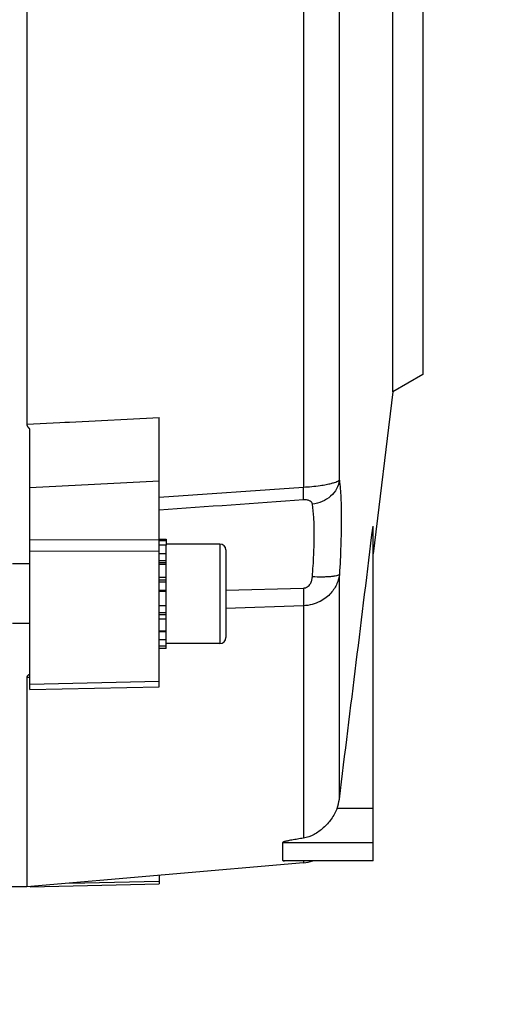
# Model space of a CAD drawing. Units: millimetres. Extents: x -1884 to 3420, y -136 to 3386.
# Drawn here: x 2136 to 2183, y 515 to 614 of the extents above; entities that cross this region are included whole.
import ezdxf

# ---------------------------------------------------------------- set-up
doc = ezdxf.new("R2010")
doc.units = ezdxf.units.MM
doc.header["$LTSCALE"] = 46.255
doc.header["$PDMODE"] = 3
doc.header["$PDSIZE"] = 0.3125
doc.layers.get('0').update_dxf_attribs({"linetype": 'CONTINUOUS'})
doc.layers.get('Defpoints').update_dxf_attribs({"linetype": 'CONTINUOUS'})
doc.layers.add('AM_5', color=3, linetype='CONTINUOUS', lineweight=25)
doc.styles.get("Standard").update_dxf_attribs({"font": 'txt', "width": 0.7})
doc.dimstyles.new('AM_DIN$0', dxfattribs={"dimtxt": 3.5, "dimasz": 2.5, "dimexe": 1, "dimexo": 1, "dimgap": 1.5, "dimtad": 1, "dimdsep": 46, "dimtxsty": 'STANDARD', "dimcen": 0, "dimclrd": 256, "dimclre": 256, "dimclrt": 2, "dimadec": 0, "dimazin": 2, "dimtp": 0.1, "dimtm": 0.1, "dimtfac": 0.71, "dimtdec": 3, "dimtmove": 0, "dimatfit": 3, "dimfxl": 1, "dimlwd": -1, "dimlwe": -1, "dimarcsym": 0})

# ---------------------------------------------------------------- blocks, each defined once
blk = doc.blocks.new('*D13')
at = {"layer": 'AM_5', "ltscale": 10, "transparency": 16777216}
for p, q in [((1143.53, 1107.035), (2304.465, 1107.035)), ((2303.465, 395.035), (2303.465, 1077.035)), ((1143.53, 365.035), (2304.465, 365.035))]:
    blk.add_line(p, q, dxfattribs=at)
for points in [[(2298.465, 1077.035), (2308.465, 1077.035), (2303.465, 1107.035)], [(2298.465, 395.035), (2308.465, 395.035), (2303.465, 365.035)]]:
    blk.add_solid(points, dxfattribs=at)
at = {"layer": 'Defpoints', "color": 0, "ltscale": 10, "transparency": 16777216}
for p in [(1142.53, 1107.035), (2303.465, 1107.035), (1142.53, 365.035)]:
    blk.add_point(p, dxfattribs=at)
at = {"layer": 'AM_5', "color": 2, "ltscale": 10, "transparency": 16777216, "insert": (2270.965, 741.445), "char_height": 35, "attachment_point": 5, "rotation": 90}
blk.add_mtext('742', dxfattribs=at)
blk = doc.blocks.new('*D14')
at = {"layer": 'AM_5', "ltscale": 10, "transparency": 16777216}
for p, q in [((-665.07, 1202.535), (2414.103, 1202.535)), ((2413.103, 1172.535), (2413.103, 260.052)), ((-707.583, 230.052), (2414.103, 230.052))]:
    blk.add_line(p, q, dxfattribs=at)
for points in [[(2408.103, 1172.535), (2418.103, 1172.535), (2413.103, 1202.535)], [(2408.103, 260.052), (2418.103, 260.052), (2413.103, 230.052)]]:
    blk.add_solid(points, dxfattribs=at)
at = {"layer": 'Defpoints', "color": 0, "ltscale": 10, "transparency": 16777216}
for p in [(-666.07, 1202.535), (-708.583, 230.052), (2413.103, 230.052)]:
    blk.add_point(p, dxfattribs=at)
at = {"layer": 'AM_5', "color": 2, "ltscale": 10, "transparency": 16777216, "insert": (2380.603, 716.293), "char_height": 35, "attachment_point": 5, "rotation": 90}
blk.add_mtext('930', dxfattribs=at)

msp = doc.modelspace()

# ---------------------------------------------------------------- linework, layer by layer
at = {"color": 7, "linetype": 'Continuous'}
for p, q in [((2136.445, 656.239), (2136.445, 573.541)), ((2173.245, 576.803), (2173.245, 630.267)), ((2176.245, 628.535), (2176.245, 578.535)), ((2176.245, 578.535), (2173.245, 576.803)), ((2173.245, 576.803), (2171.245, 560.514)), ((2149.745, 547.163), (2149.745, 574.231)), ((2136.745, 546.895), (2136.745, 573.057)), ((2171.245, 529.672), (2171.245, 563.296)), ((2149.745, 562.001), (2150.445, 562.001)), ((2149.745, 561.871), (2150.445, 561.871)), ((2150.445, 561.38), (2149.745, 561.38)), ((2150.445, 562.001), (2150.445, 561.383)), ((2155.845, 561.502), (2150.445, 561.502)), ((2150.445, 551.007), (2150.445, 561.38)), ((2149.745, 560.557), (2150.445, 560.557)), ((2156.445, 560.902), (2156.445, 552.102)), ((2136.745, 559.502), (2134.995, 559.502)), ((2150.445, 559.457), (2149.745, 559.457)), ((2149.745, 558.155), (2150.445, 558.155)), ((2150.445, 556.741), (2149.745, 556.741)), ((2149.745, 555.311), (2150.445, 555.311)), ((2136.745, 553.502), (2134.995, 553.502)), ((2150.445, 553.962), (2149.745, 553.962)), ((2149.745, 552.786), (2150.445, 552.786)), ((2150.445, 551.863), (2149.745, 551.863)), ((2149.745, 551.256), (2150.445, 551.256)), ((2155.845, 551.502), (2150.445, 551.502)), ((2150.445, 551.007), (2149.745, 551.007)), ((2136.445, 548.086), (2136.445, 527.035)), ((2136.745, 546.895), (2149.745, 547.163)), ((2162.163, 529.688), (2162.163, 531.498)), ((2164.241, 529.467), (2136.445, 527.035)), ((2171.245, 529.672), (2162.345, 529.672)), ((2149.745, 528.198), (2149.745, 527.342)), ((2136.445, 527.035), (2134.975, 527.035)), ((2136.791, 527.065), (2149.745, 527.342))]:
    msp.add_line(p, q, dxfattribs=at)
at = {"color": 9, "linetype": 'Continuous'}
for p, q in [((2164.241, 646.193), (2164.241, 567.223)), ((2167.863, 567.931), (2167.863, 642.476)), ((2140.745, 573.763), (2149.746, 574.23)), ((2136.446, 573.54), (2139.745, 573.711)), ((2139.745, 573.711), (2140.245, 573.737)), ((2140.245, 573.737), (2140.745, 573.763)), ((2149.745, 567.83), (2136.745, 567.138)), ((2149.745, 566.196), (2164.241, 567.22)), ((2136.745, 561.955), (2149.745, 561.923)), ((2155.845, 561.502), (2155.845, 551.502)), ((2149.745, 560.758), (2136.745, 560.792)), ((2150.445, 559.828), (2149.745, 559.828)), ((2150.445, 559.599), (2149.745, 559.599)), ((2167.863, 535.873), (2167.863, 558.455)), ((2150.445, 557.858), (2149.745, 557.858)), ((2150.445, 557.657), (2149.745, 557.657)), ((2149.745, 556.85), (2150.445, 556.85)), ((2156.445, 556.86), (2164.241, 557.072)), ((2164.241, 555.293), (2156.445, 555.035)), ((2164.241, 555.291), (2164.241, 531.936)), ((2149.745, 554.635), (2150.445, 554.635)), ((2149.745, 554.418), (2150.445, 554.418)), ((2149.745, 552.696), (2150.445, 552.696)), ((2136.745, 548.099), (2136.445, 548.085)), ((2136.745, 547.433), (2149.745, 547.703)), ((2171.245, 534.929), (2167.624, 534.929)), ((2162.163, 531.498), (2171.245, 531.498)), ((2162.163, 529.688), (2171.245, 529.688)), ((2164.241, 529.672), (2164.241, 529.467)), ((2140.762, 527.412), (2149.745, 527.605))]:
    msp.add_line(p, q, dxfattribs=at)
at = {"color": 7, "linetype": 'Continuous'}
for centre, radius, start, end in [((2155.845, 560.902), 0.6, 0, 90), ((2155.845, 552.102), 0.6, 270, 360), ((2163.942, 536.361), 3.95, 338.75369, 352.9081), ((2163.892, 533.451), 4, 275, 289.03195)]:
    msp.add_arc(centre, radius, start, end, dxfattribs=at)
for points, knots in [([(2136.745, 573.051), (2136.729, 573.07), (2136.697, 573.107), (2136.645, 573.16), (2136.594, 573.214), (2136.551, 573.274), (2136.514, 573.337), (2136.49, 573.392), (2136.476, 573.438), (2136.471, 573.486), (2136.457, 573.52), (2136.445, 573.541)], [0, 0, 0, 0, 0.12651, 0.253415, 0.380002, 0.505688, 0.630293, 0.754077, 0.815552, 0.876894, 1, 1, 1, 1]), ([(2136.445, 548.086), (2136.456, 548.102), (2136.468, 548.127), (2136.474, 548.164), (2136.488, 548.199), (2136.513, 548.241), (2136.55, 548.288), (2136.594, 548.333), (2136.661, 548.386), (2136.712, 548.426), (2136.745, 548.454)], [0, 0, 0, 0, 0.115431, 0.171409, 0.228557, 0.346942, 0.470289, 0.598628, 0.731691, 1, 1, 1, 1]), ([(2167.624, 534.929), (2167.476, 534.548), (2167.082, 533.835), (2166.286, 532.948), (2165.343, 532.269), (2164.618, 531.991), (2164.241, 531.936)], [0, 0, 0, 0, 0.261509, 0.514985, 0.756486, 1, 1, 1, 1]), ([(2164.241, 531.936), (2164.046, 531.907), (2163.755, 531.863), (2163.368, 531.8), (2163.083, 531.751), (2162.85, 531.707), (2162.667, 531.67), (2162.535, 531.641), (2162.41, 531.61), (2162.3, 531.577), (2162.22, 531.548), (2162.176, 531.522), (2162.163, 531.505), (2162.163, 531.498)], [0, 0, 0, 0, 0.27667, 0.413658, 0.549204, 0.682313, 0.747437, 0.810962, 0.871693, 0.927482, 0.973656, 0.989806, 1, 1, 1, 1]), ([(2162.163, 529.688), (2162.163, 529.682), (2162.19, 529.678), (2162.222, 529.674), (2162.28, 529.672), (2162.32, 529.672), (2162.342, 529.672)], [0, 0, 0, 0, 0.0955, 0.321206, 0.634926, 1, 1, 1, 1])]:
    msp.add_open_spline(points, degree=3, knots=knots, dxfattribs=at)
at = {"color": 9, "linetype": 'Continuous'}
for points, knots in [([(2164.241, 567.223), (2164.805, 567.251), (2165.578, 567.319), (2166.502, 567.472), (2166.983, 567.577), (2167.338, 567.675), (2167.589, 567.766), (2167.755, 567.846), (2167.837, 567.903), (2167.863, 567.931)], [0, 0, 0, 0, 0.45483, 0.624129, 0.754599, 0.851215, 0.920899, 0.969277, 1, 1, 1, 1]), ([(2164.241, 565.941), (2164.254, 566.115), (2164.258, 566.543), (2164.25, 566.97), (2164.241, 567.223)], [0, 0, 0, 0, 0.40975, 1, 1, 1, 1]), ([(2167.863, 567.931), (2167.826, 567.627), (2167.624, 567.017), (2167.008, 566.259), (2166.15, 565.727), (2165.486, 565.549), (2165.146, 565.513)], [0, 0, 0, 0, 0.235279, 0.480661, 0.737135, 1, 1, 1, 1]), ([(2167.863, 567.931), (2167.936, 567.355), (2168.03, 566.028), (2168.07, 563.824), (2168.015, 561.244), (2167.923, 559.412), (2167.863, 558.455)], [0, 0, 0, 0, 0.183818, 0.420074, 0.696849, 1, 1, 1, 1]), ([(2165.146, 565.513), (2165.137, 565.571), (2165.092, 565.695), (2164.92, 565.851), (2164.621, 565.944), (2164.381, 565.951), (2164.241, 565.941)], [0, 0, 0, 0, 0.162038, 0.348425, 0.614695, 1, 1, 1, 1]), ([(2165.146, 558.199), (2165.208, 558.938), (2165.3, 560.352), (2165.353, 562.346), (2165.314, 564.047), (2165.221, 565.07), (2165.146, 565.513)], [0, 0, 0, 0, 0.303544, 0.580363, 0.816319, 1, 1, 1, 1]), ([(2167.863, 558.455), (2167.822, 558.136), (2167.694, 557.644), (2167.371, 557.026), (2167.018, 556.55), (2166.537, 556.096), (2165.905, 555.697), (2165.126, 555.397), (2164.544, 555.307), (2164.241, 555.291)], [0, 0, 0, 0, 0.184978, 0.287216, 0.399152, 0.523648, 0.665008, 0.825593, 1, 1, 1, 1]), ([(2164.241, 557.072), (2164.317, 557.074), (2164.467, 557.1), (2164.721, 557.229), (2164.951, 557.482), (2165.097, 557.835), (2165.137, 558.079), (2165.146, 558.199)], [0, 0, 0, 0, 0.144495, 0.282825, 0.535416, 0.771689, 1, 1, 1, 1]), ([(2167.863, 558.455), (2167.839, 558.422), (2167.743, 558.364), (2167.559, 558.305), (2167.295, 558.254), (2166.963, 558.215), (2166.569, 558.189), (2165.956, 558.173), (2165.476, 558.183), (2165.146, 558.199)], [0, 0, 0, 0, 0.044698, 0.115209, 0.212246, 0.334561, 0.479037, 0.641195, 1, 1, 1, 1]), ([(2164.241, 557.072), (2164.246, 556.911), (2164.259, 556.317), (2164.258, 555.723), (2164.241, 555.291)], [0, 0, 0, 0, 0.271291, 1, 1, 1, 1])]:
    msp.add_open_spline(points, degree=3, knots=knots, dxfattribs=at)
msp.add_open_spline([(2164.241, 565.941), (2159.409, 565.596), (2154.577, 565.247), (2149.745, 564.893)], degree=3, dxfattribs=at)
at = {"color": 7, "linetype": 'Continuous'}
msp.add_open_spline([(2167.863, 535.873), (2168.995, 545.013), (2170.125, 554.154), (2171.245, 563.296)], degree=3, dxfattribs=at)

# ---------------------------------------------------------------- dimensions: what is measured, and where the dimension line sits
at = {"layer": 'AM_5', "ltscale": 10}
dim = msp.add_linear_dim(base=(2413.103, 230.052), p1=(-666.07, 1202.535), p2=(-708.583, 230.052), angle=90, text='930', dimstyle='AM_DIN$0', override={"dimtxt": 35, "dimasz": 30, "dimgap": 15, "dimsah": 1}, dxfattribs=at)
dim.commit()
dim.dimension.update_dxf_attribs({"geometry": '*D14', "text_midpoint": (2380.603, 716.293)})
dim = msp.add_linear_dim(base=(2303.465, 1107.035), p1=(1142.53, 365.035), p2=(1142.53, 1107.035), angle=90, text='742', dimstyle='AM_DIN$0', override={"dimtxt": 35, "dimasz": 30, "dimgap": 15, "dimsah": 1}, dxfattribs=at)
dim.commit()
dim.dimension.update_dxf_attribs({"geometry": '*D13', "text_midpoint": (2303.465, 741.445), "dimtype": 160})

doc.saveas('drawing.dxf')
